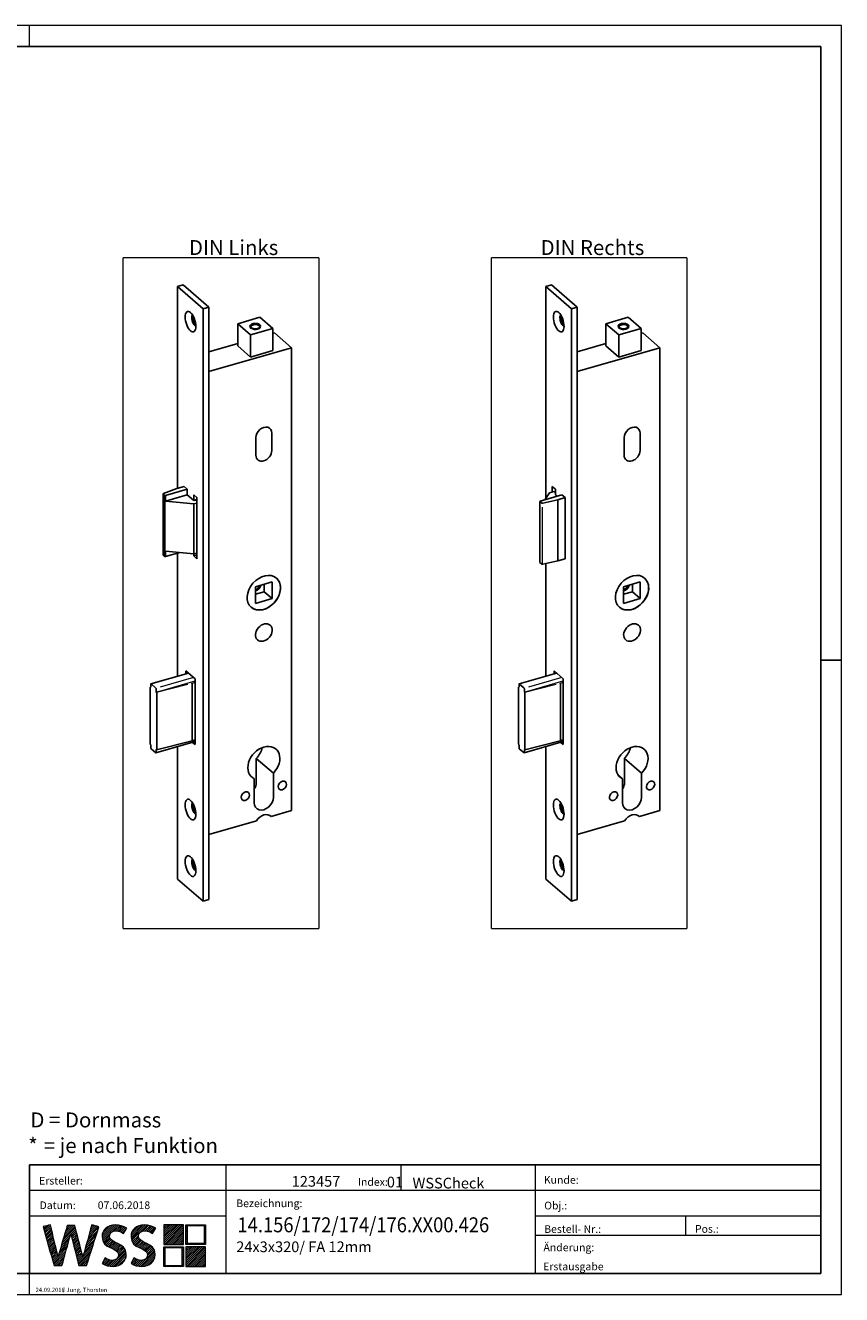
# Model space of a CAD drawing. Units: millimetres. Extents: x 0 to 747, y 0 to 297.
# Drawn here: x 229 to 420, y 0 to 297 of the extents above; entities that cross this region are included whole.
import ezdxf

# ---------------------------------------------------------------- set-up
doc = ezdxf.new("R2010")
doc.units = ezdxf.units.MM
for name, color, linetype, true_color in [('1', 7, 'Continuous', 0xffffff), ('255', 7, 'Continuous', 0xffffff), ('256', 7, 'Continuous', 0xffffff)]:
    doc.layers.add(name, color=color, linetype=linetype, true_color=true_color)
doc.styles.add('ISOCPEUR', font='ISOCPEUR')

msp = doc.modelspace()

# ---------------------------------------------------------------- hatches: boundary and pattern name
at = {"layer": '256', "linetype": 'Continuous', "lineweight": 13}
h = msp.add_hatch(dxfattribs=at)
h.set_pattern_fill('ANSI31', color=155, scale=0.1, style=0)
edge = h.paths.add_edge_path(flags=0)
edge.add_spline(control_points=[(233.1393, 15.9985), (233.717, 16.1429), (234.2946, 16.2873), (234.8723, 16.4317), (235.4591, 13.9494), (236.0458, 11.467), (236.6326, 8.9847), (236.6416, 8.9847), (236.6506, 8.9847), (236.6597, 8.9847), (237.3638, 11.4038), (238.0679, 13.8229), (238.772, 16.2421), (239.3813, 16.2421), (239.9907, 16.2421), (240.6, 16.2421), (241.2138, 13.8229), (241.8276, 11.4038), (242.4414, 8.9847), (242.4504, 8.9847), (242.4594, 8.9847), (242.4684, 8.9847), (243.1499, 11.467), (243.8314, 13.9494), (244.5129, 16.4317), (245.0726, 16.2828), (245.6324, 16.1339), (246.1921, 15.9849), (245.2307, 12.9474), (244.2694, 9.9099), (243.308, 6.8725), (242.6942, 6.8725), (242.0804, 6.8725), (241.4666, 6.8725), (240.8573, 9.3142), (240.2479, 11.7559), (239.6386, 14.1976), (239.6296, 14.1976), (239.6205, 14.1976), (239.6114, 14.1976), (238.9209, 11.7559), (238.2304, 9.3142), (237.5399, 6.8725), (236.935, 6.8725), (236.3302, 6.8725), (235.7253, 6.8725), (234.8633, 9.9145), (234.0013, 12.9565), (233.1393, 15.9985)], knot_values=[0, 0, 0, 0, 0.02423342, 0.02423342, 0.02423342, 0.1280418, 0.1280418, 0.1280418, 0.12840867, 0.12840867, 0.12840867, 0.23094597, 0.23094597, 0.23094597, 0.25574353, 0.25574353, 0.25574353, 0.35731493, 0.35731493, 0.35731493, 0.3576818, 0.3576818, 0.3576818, 0.46244432, 0.46244432, 0.46244432, 0.48601563, 0.48601563, 0.48601563, 0.61567546, 0.61567546, 0.61567546, 0.64065529, 0.64065529, 0.64065529, 0.74307279, 0.74307279, 0.74307279, 0.743442, 0.743442, 0.743442, 0.84670929, 0.84670929, 0.84670929, 0.87132458, 0.87132458, 0.87132458, 1, 1, 1, 1], degree=3, periodic=1)
edge = h.paths.add_edge_path(flags=0)
edge.add_spline(control_points=[(247.6264, 8.7273), (248.0598, 8.4295), (248.7638, 8.091), (249.2784, 8.091), (250.2397, 8.091), (250.7813, 8.7003), (250.7813, 9.4449), (250.7677, 11.3135), (246.936, 10.5146), (246.936, 13.7101), (246.936, 15.2403), (248.1816, 16.4317), (250.0638, 16.4317), (250.9981, 16.4317), (251.9051, 16.1067), (252.704, 15.6464), (252.704, 15.6464), (251.9728, 14.4007), (251.9728, 14.4007), (251.4043, 14.7121), (250.8762, 15.0236), (250.1992, 15.0236), (249.4137, 15.0236), (248.6691, 14.6038), (248.6691, 13.7644), (248.6691, 11.9228), (252.5958, 12.505), (252.5958, 9.5126), (252.5958, 7.9149), (251.3092, 6.6828), (249.4951, 6.6828), (248.5878, 6.6828), (247.7348, 6.9402), (246.9495, 7.4006), (246.9495, 7.4006), (247.6264, 8.7273), (247.6264, 8.7273)], knot_values=[0, 0, 0, 0, 0.08333333, 0.08333333, 0.08333333, 0.16666667, 0.16666667, 0.16666667, 0.25, 0.25, 0.25, 0.33333333, 0.33333333, 0.33333333, 0.41666667, 0.41666667, 0.41666667, 0.5, 0.5, 0.5, 0.58333333, 0.58333333, 0.58333333, 0.66666667, 0.66666667, 0.66666667, 0.75, 0.75, 0.75, 0.83333333, 0.83333333, 0.83333333, 0.91666667, 0.91666667, 0.91666667, 1, 1, 1, 1], degree=3, periodic=1)
edge = h.paths.add_edge_path(flags=0)
edge.add_spline(control_points=[(254.3962, 8.7273), (254.8296, 8.4295), (255.5334, 8.091), (256.0481, 8.091), (257.0093, 8.091), (257.5511, 8.7003), (257.5511, 9.4449), (257.5375, 11.3135), (253.7057, 10.5146), (253.7057, 13.7101), (253.7057, 15.2403), (254.9514, 16.4317), (256.8335, 16.4317), (257.7678, 16.4317), (258.6749, 16.1067), (259.4736, 15.6464), (259.4736, 15.6464), (258.7426, 14.4007), (258.7426, 14.4007), (258.1739, 14.7121), (257.6458, 15.0236), (256.9688, 15.0236), (256.1835, 15.0236), (255.4389, 14.6038), (255.4389, 13.7644), (255.4389, 11.9228), (259.3654, 12.505), (259.3654, 9.5126), (259.3654, 7.9149), (258.079, 6.6828), (256.2647, 6.6828), (255.3576, 6.6828), (254.5046, 6.9402), (253.7191, 7.4006), (253.7191, 7.4006), (254.3962, 8.7273), (254.3962, 8.7273)], knot_values=[0, 0, 0, 0, 0.08333333, 0.08333333, 0.08333333, 0.16666667, 0.16666667, 0.16666667, 0.25, 0.25, 0.25, 0.33333333, 0.33333333, 0.33333333, 0.41666667, 0.41666667, 0.41666667, 0.5, 0.5, 0.5, 0.58333333, 0.58333333, 0.58333333, 0.66666667, 0.66666667, 0.66666667, 0.75, 0.75, 0.75, 0.83333333, 0.83333333, 0.83333333, 0.91666667, 0.91666667, 0.91666667, 1, 1, 1, 1], degree=3, periodic=1)
edge = h.paths.add_edge_path(flags=0)
edge.add_spline(control_points=[(265.9592, 11.8561), (264.4256, 11.8561), (262.8921, 11.8561), (261.3586, 11.8561), (261.3586, 13.3888), (261.3586, 14.9214), (261.3586, 16.454), (262.8921, 16.454), (264.4256, 16.454), (265.9592, 16.454), (265.9592, 14.9214), (265.9592, 13.3888), (265.9592, 11.8561)], knot_values=[0, 0, 0, 0, 0.25007491, 0.25007491, 0.25007491, 0.5, 0.5, 0.5, 0.75007491, 0.75007491, 0.75007491, 1, 1, 1, 1], degree=3, periodic=1)
edge = h.paths.add_edge_path(flags=0)
edge.add_spline(control_points=[(271.1392, 6.6757), (269.6057, 6.6757), (268.0722, 6.6757), (266.5386, 6.6757), (266.5386, 8.2084), (266.5386, 9.741), (266.5386, 11.2736), (268.0722, 11.2736), (269.6057, 11.2736), (271.1392, 11.2736), (271.1392, 9.741), (271.1392, 8.2084), (271.1392, 6.6757)], knot_values=[0, 0, 0, 0, 0.25007491, 0.25007491, 0.25007491, 0.5, 0.5, 0.5, 0.75007491, 0.75007491, 0.75007491, 1, 1, 1, 1], degree=3, periodic=1)
edge = h.paths.add_edge_path(flags=0)
edge.add_spline(control_points=[(271.1392, 16.454), (269.6057, 16.454), (268.0722, 16.454), (266.5386, 16.454), (266.5386, 14.9214), (266.5386, 13.3888), (266.5386, 11.8561), (268.0722, 11.8561), (269.6057, 11.8561), (271.1392, 11.8561), (271.1392, 13.3888), (271.1392, 14.9214), (271.1392, 16.454)], knot_values=[0, 0, 0, 0, 0.25007491, 0.25007491, 0.25007491, 0.5, 0.5, 0.5, 0.75007491, 0.75007491, 0.75007491, 1, 1, 1, 1], degree=3, periodic=1)
edge = h.paths.add_edge_path(flags=0)
edge.add_spline(control_points=[(270.8746, 16.1894), (270.8746, 14.8332), (270.8746, 13.4769), (270.8746, 12.1207), (269.5175, 12.1207), (268.1604, 12.1207), (266.8032, 12.1207), (266.8032, 13.4769), (266.8032, 14.8332), (266.8032, 16.1894), (268.1604, 16.1894), (269.5175, 16.1894), (270.8746, 16.1894)], knot_values=[0, 0, 0, 0, 0.24991535, 0.24991535, 0.24991535, 0.5, 0.5, 0.5, 0.74991535, 0.74991535, 0.74991535, 1, 1, 1, 1], degree=3, periodic=1)
edge = h.paths.add_edge_path(flags=0)
edge.add_spline(control_points=[(265.9592, 11.2736), (264.4256, 11.2736), (262.8921, 11.2736), (261.3586, 11.2736), (261.3586, 9.741), (261.3586, 8.2084), (261.3586, 6.6757), (262.8921, 6.6757), (264.4256, 6.6757), (265.9592, 6.6757), (265.9592, 8.2084), (265.9592, 9.741), (265.9592, 11.2736)], knot_values=[0, 0, 0, 0, 0.25007491, 0.25007491, 0.25007491, 0.5, 0.5, 0.5, 0.75007491, 0.75007491, 0.75007491, 1, 1, 1, 1], degree=3, periodic=1)
edge = h.paths.add_edge_path(flags=0)
edge.add_spline(control_points=[(265.6946, 11.009), (265.6946, 9.6528), (265.6946, 8.2966), (265.6946, 6.9403), (264.3375, 6.9403), (262.9803, 6.9403), (261.6232, 6.9403), (261.6232, 8.2966), (261.6232, 9.6528), (261.6232, 11.009), (262.9803, 11.009), (264.3375, 11.009), (265.6946, 11.009)], knot_values=[0, 0, 0, 0, 0.24991535, 0.24991535, 0.24991535, 0.5, 0.5, 0.5, 0.74991535, 0.74991535, 0.74991535, 1, 1, 1, 1], degree=3, periodic=1)

# ---------------------------------------------------------------- linework, layer by layer
at = {"layer": '1', "color": 251, "linetype": 'Continuous', "lineweight": 18}
for p, q in [((251.8639, 85.7361), (251.8639, 242.5713)), ((297.615, 242.5713), (251.8639, 242.5713)), ((297.615, 242.5713), (297.615, 85.7361)), ((337.9828, 85.7361), (337.9828, 242.5713)), ((383.7338, 242.5713), (337.9828, 242.5713)), ((383.7338, 242.5713), (383.7338, 85.7361)), ((251.8639, 85.7361), (297.615, 85.7361)), ((337.9828, 85.7361), (383.7338, 85.7361))]:
    msp.add_line(p, q, dxfattribs=at)
at = {"layer": '1', "color": 155, "linetype": 'Continuous', "lineweight": 25}
for p, q in [((265.9134, 236.2213), (264.6144, 235.8463)), ((270.6144, 230.6501), (264.6144, 235.8463)), ((264.6144, 235.8463), (264.6144, 188.6479)), ((271.9134, 231.0251), (265.9134, 236.2213)), ((352.0322, 236.2213), (350.7332, 235.8463)), ((356.7332, 230.6501), (350.7332, 235.8463)), ((350.7332, 235.8463), (350.7332, 186.3746)), ((358.0322, 231.0251), (352.0322, 236.2213)), ((271.9134, 231.0251), (270.6144, 230.6501)), ((270.6144, 230.6501), (270.6144, 92.0861)), ((271.9134, 92.4611), (271.9134, 231.0251)), ((278.6717, 227.1304), (283.8679, 228.6304)), ((286.8679, 226.0324), (283.8679, 228.6304)), ((358.0322, 231.0251), (356.7332, 230.6501)), ((356.7332, 230.6501), (356.7332, 92.0861)), ((358.0322, 92.4611), (358.0322, 231.0251)), ((364.7906, 227.1304), (369.9867, 228.6304)), ((372.9867, 226.0324), (369.9867, 228.6304)), ((281.6717, 224.5324), (278.6717, 227.1304)), ((278.6717, 221.9343), (278.6717, 227.1304)), ((281.6717, 224.5324), (286.8679, 226.0324)), ((286.8679, 226.0324), (286.8679, 220.8362)), ((367.7906, 224.5324), (364.7906, 227.1304)), ((364.7906, 221.9343), (364.7906, 227.1304)), ((367.7906, 224.5324), (372.9867, 226.0324)), ((372.9867, 226.0324), (372.9867, 220.8362)), ((281.6717, 219.3362), (281.6717, 224.5324)), ((287.265, 224.9923), (286.8678, 224.8776)), ((291.265, 221.5282), (287.265, 224.9923)), ((367.7906, 219.3362), (367.7906, 224.5324)), ((373.3838, 224.9923), (372.9866, 224.8776)), ((377.3838, 221.5282), (373.3838, 224.9923)), ((278.6715, 222.5116), (271.9135, 220.5607)), ((291.265, 221.5282), (271.9135, 215.9419)), ((281.6717, 219.3362), (278.6717, 221.9343)), ((286.8679, 220.8362), (281.6717, 219.3362)), ((291.265, 113.275), (291.265, 221.5282)), ((377.3838, 221.5282), (358.0323, 215.9419)), ((364.7904, 222.5116), (358.0324, 220.5607)), ((367.7906, 219.3362), (364.7906, 221.9343)), ((372.9867, 220.8362), (367.7906, 219.3362)), ((377.3838, 113.275), (377.3838, 221.5282)), ((282.9078, 196.3825), (282.9078, 200.4961)), ((286.6318, 201.5711), (286.6318, 197.4575)), ((369.0267, 196.3825), (369.0267, 200.4961)), ((372.7506, 201.5711), (372.7506, 197.4575)), ((261.2075, 187.3639), (261.2075, 173.0745)), ((261.6179, 186.975), (261.241, 187.3014)), ((261.3105, 187.465), (264.3823, 188.5809)), ((261.7667, 186.9598), (266.8643, 188.4314)), ((266.8643, 187.1324), (261.7667, 185.6608)), ((266.1143, 189.0809), (264.3823, 188.5809)), ((266.8644, 188.4314), (266.1144, 189.0809)), ((266.8644, 187.1324), (266.8644, 188.4314)), ((268.3644, 185.8333), (266.8644, 187.1324)), ((269.1144, 186.4829), (268.3644, 187.1324)), ((268.3644, 187.1324), (268.3644, 185.8333)), ((354.4832, 187.1324), (349.3855, 185.6608)), ((350.4629, 185.9718), (351.5404, 187.5819)), ((352.6662, 187.9069), (351.5404, 187.5819)), ((352.9832, 188.4314), (352.2332, 189.0809)), ((352.2332, 189.0809), (352.2332, 187.7817)), ((352.9832, 187.6324), (352.6662, 187.9069)), ((352.9832, 187.1324), (352.9832, 188.4314)), ((353.3582, 186.8076), (352.9832, 187.1324)), ((355.2332, 186.4829), (354.4832, 187.1324)), ((261.6179, 186.975), (261.6179, 172.6855)), ((261.7667, 186.9598), (261.6179, 186.975)), ((261.7667, 185.6608), (261.7667, 186.9598)), ((268.4215, 184.9838), (261.7667, 185.6608)), ((268.3644, 185.8333), (269.1144, 186.0498)), ((268.4215, 184.9838), (269.1143, 185.1838)), ((268.4215, 173.2925), (268.4215, 184.9838)), ((269.1144, 185.6838), (268.7973, 185.9584)), ((269.1144, 172.1934), (269.1144, 186.4829)), ((349.3373, 185.5888), (349.3855, 185.6608)), ((349.3373, 185.5888), (349.7143, 185.2624)), ((349.3373, 171.2994), (349.3373, 185.5888)), ((353.5011, 185.9829), (350.0325, 185.2107)), ((353.5011, 185.9829), (355.2332, 186.4828)), ((353.5011, 185.9829), (353.5011, 171.6934)), ((355.2332, 172.1934), (355.2332, 186.4829)), ((261.6179, 172.6855), (261.241, 173.012)), ((261.6179, 172.6855), (261.7667, 172.6704)), ((261.7667, 173.9694), (268.4215, 173.2925)), ((261.7667, 172.6704), (261.7667, 173.9694)), ((265.0941, 173.631), (261.7667, 172.6704)), ((264.6144, 173.4925), (264.6144, 144.7101)), ((268.3644, 173.2983), (268.3644, 172.843)), ((268.3644, 172.843), (269.1144, 173.0595)), ((268.3644, 172.843), (269.1144, 172.1934)), ((269.1143, 173.4925), (268.4215, 173.2925)), ((355.2332, 172.1934), (353.5011, 171.6934)), ((349.3373, 171.2994), (349.7143, 170.9729)), ((350.0325, 170.9213), (353.5011, 171.6934)), ((350.7332, 171.0763), (350.7332, 144.7101)), ((282.7962, 165.6353), (286.6934, 166.7603)), ((284.8434, 166.2263), (284.8434, 164.4653)), ((286.6934, 166.7603), (286.6934, 162.8632)), ((368.9151, 165.6353), (372.8122, 166.7603)), ((370.9622, 166.2263), (370.9622, 164.4653)), ((372.8122, 166.7603), (372.8122, 162.8632)), ((282.7962, 161.7382), (282.7962, 165.6353)), ((284.8434, 164.4653), (282.7963, 163.8744)), ((283.5628, 165.5743), (283.3184, 165.786)), ((286.6934, 162.8632), (284.8434, 164.4653)), ((368.9151, 161.7382), (368.9151, 165.6353)), ((370.9622, 164.4653), (368.9151, 163.8744)), ((369.6816, 165.5743), (369.4372, 165.786)), ((372.8122, 162.8632), (370.9622, 164.4653)), ((286.6934, 162.8632), (282.7962, 161.7382)), ((372.8122, 162.8632), (368.9151, 161.7382)), ((267.1353, 145.4366), (258.3625, 142.9042)), ((268.6769, 144.1017), (266.5519, 145.942)), ((266.5519, 145.942), (266.5519, 145.2681)), ((353.2541, 145.4366), (344.4813, 142.9042)), ((354.7957, 144.1017), (352.6707, 145.942)), ((352.6707, 145.942), (352.6707, 145.2681)), ((258.3291, 142.2151), (258.3291, 142.825)), ((259.5041, 141.9373), (258.4041, 142.8899)), ((268.0081, 142.8767), (268.0081, 129.7131)), ((268.6769, 128.7298), (268.6769, 144.1017)), ((344.4479, 142.2151), (344.4479, 142.825)), ((345.6229, 141.9373), (344.5229, 142.8899)), ((354.127, 142.8767), (354.127, 129.7131)), ((354.7957, 128.7298), (354.7957, 144.1017)), ((258.2041, 128.9036), (258.2041, 142.0672)), ((258.3244, 142.1746), (258.2366, 142.1461)), ((259.5791, 141.1326), (259.5791, 141.7425)), ((259.7041, 140.7682), (259.7041, 127.6046)), ((344.3229, 128.9036), (344.3229, 142.0672)), ((344.4432, 142.1746), (344.3554, 142.1461)), ((345.6979, 141.1326), (345.6979, 141.7425)), ((345.8229, 140.7682), (345.8229, 127.6046)), ((258.3291, 128.5392), (258.3291, 127.9294)), ((259.5041, 126.7819), (258.4041, 127.7345)), ((259.5457, 126.7677), (268.6768, 129.4036)), ((259.6698, 127.5252), (267.9755, 129.6342)), ((264.6144, 128.2318), (264.6144, 97.2822)), ((267.9763, 129.6344), (268.6769, 129.8366)), ((268.0933, 129.2351), (268.6769, 128.7298)), ((344.4479, 128.5392), (344.4479, 127.9294)), ((345.6229, 126.7819), (344.5229, 127.7345)), ((345.6645, 126.7677), (354.7956, 129.4036)), ((345.7887, 127.5252), (354.0943, 129.6342)), ((350.7332, 128.2318), (350.7332, 97.2822)), ((354.0951, 129.6344), (354.7957, 129.8366)), ((354.2121, 129.2351), (354.7957, 128.7298)), ((259.5791, 127.4567), (259.5791, 126.8468)), ((286.9998, 122.0248), (282.9998, 125.4889)), ((282.9998, 119.838), (282.9998, 125.4889)), ((345.6979, 127.4567), (345.6979, 126.8468)), ((373.1186, 122.0248), (369.1186, 125.4889)), ((369.1186, 119.838), (369.1186, 125.4889)), ((286.9998, 116.3739), (286.9998, 122.0248)), ((373.1186, 116.3739), (373.1186, 122.0248)), ((282.5398, 120.7373), (281.4727, 121.6614)), ((282.5398, 120.7373), (282.5398, 115.0864)), ((368.6586, 120.7373), (367.5916, 121.6614)), ((368.6586, 120.7373), (368.6586, 115.0864)), ((291.265, 113.275), (286.5019, 111.9)), ((377.3838, 113.275), (372.6207, 111.9)), ((271.9135, 107.6887), (283.0378, 110.9)), ((286.5019, 111.9), (286.3029, 112.0723)), ((358.0323, 107.6887), (369.1566, 110.9)), ((372.6207, 111.9), (372.4217, 112.0723)), ((270.6144, 92.0861), (264.6144, 97.2822)), ((356.7332, 92.0861), (350.7332, 97.2822)), ((270.6144, 92.0861), (271.9134, 92.4611)), ((356.7332, 92.0861), (358.0322, 92.4611))]:
    msp.add_line(p, q, dxfattribs=at)
at = {"layer": '1', "color": 155, "linetype": 'Continuous', "lineweight": 13}
for p, q in [((349.8268, 184.2111), (349.8268, 170.9217)), ((267.0132, 142.754), (259.6772, 140.8912)), ((260.4146, 141.2475), (268.6768, 143.6326)), ((268.3329, 144.3994), (260.5135, 142.1421)), ((268.6769, 143.1996), (267.9828, 142.9993)), ((353.1321, 142.754), (345.796, 140.8912)), ((346.5334, 141.2475), (354.7956, 143.6326)), ((354.4517, 144.3994), (346.6323, 142.1421)), ((354.7958, 143.1996), (354.1016, 142.9993))]:
    msp.add_line(p, q, dxfattribs=at)
at = {"layer": '1', "color": 155, "linetype": 'Continuous', "lineweight": 25}
for centre, major_axis, ratio in [((267.6144, 227.6191), (-0.6934, 2.4019), 0.433013), ((353.7332, 227.6191), (-0.6934, 2.4019), 0.433013), ((282.7698, 226.5814), (1.25, 0), 0.5), ((368.8886, 226.5814), (1.25, 0), 0.5), ((284.7698, 164.2276), (-2.9459, -3.4017), 0.75), ((370.8886, 164.2276), (-2.9459, -3.4017), 0.75), ((284.7698, 154.9178), (-1.4893, -1.7197), 0.75), ((370.8886, 154.9178), (-1.4893, -1.7197), 0.75), ((289.0999, 119.1452), (-0.7365, -0.8504), 0.75), ((375.2188, 119.1452), (-0.7365, -0.8504), 0.75), ((267.6144, 113.5202), (-0.6934, 2.4019), 0.433013), ((280.4397, 116.6452), (-0.7365, -0.8504), 0.75), ((353.7332, 113.5202), (-0.6934, 2.4019), 0.433013), ((366.5585, 116.6452), (-0.7365, -0.8504), 0.75), ((267.6144, 100.3133), (-0.6934, 2.4019), 0.433013), ((353.7332, 100.3133), (-0.6934, 2.4019), 0.433013)]:
    msp.add_ellipse(centre, major_axis=major_axis, ratio=ratio, dxfattribs=at)
for centre, major_axis, ratio, start_param, end_param in [((268.5886, 227.9003), (0.3814, -1.3211), 0.433013, 3.31709475, 4.1243865), ((268.9134, 227.9941), (-0.3814, 1.3211), 0.433013, 0.67874655, 2.46297465), ((354.7075, 227.9003), (0.3814, -1.3211), 0.433013, 3.31709475, 4.1243865), ((355.0322, 227.9941), (-0.3814, 1.3211), 0.433013, 0.67874655, 2.46297465), ((268.5886, 227.9003), (0.3814, -1.3211), 0.433013, 4.1243865, 6.1076153), ((282.7698, 226.4082), (-1.05, 0), 0.5, 2.65536628, 6.28318531), ((282.7698, 226.4082), (-1.05, 0), 0.5, 0, 0.48629249), ((354.7075, 227.9003), (0.3814, -1.3211), 0.433013, 4.1243865, 6.1076153), ((368.8886, 226.4082), (-1.05, 0), 0.5, 2.65536628, 6.28318531), ((368.8886, 226.4082), (-1.05, 0), 0.5, 0, 0.48629249), ((284.7698, 201.0336), (-1.4075, -1.6252), 0.75, 2.42786827, 5.56946093), ((370.8886, 201.0336), (-1.4075, -1.6252), 0.75, 2.42786827, 5.56946093), ((284.7698, 196.92), (-1.4075, -1.6252), 0.75, 5.56946093, 8.71105358), ((370.8886, 196.92), (-1.4075, -1.6252), 0.75, 5.56946093, 8.71105358), ((261.4575, 187.3639), (-0.25, 0), 0.5, 5.34070751, 6.80678408), ((349.9308, 185.3249), (-0.25, 0), 0.5, 0.52359878, 1.98967535), ((261.4575, 173.0745), (0.25, 0), 0.5, 3.14157412, 3.66519143), ((349.9308, 171.0354), (0.25, 0), 0.5, 3.66519143, 5.131268), ((284.7448, 164.2492), (2.9459, 3.4017), 0.75, 5.56946082, 6.28318531), ((370.8636, 164.2492), (2.9459, 3.4017), 0.75, 5.56946082, 6.28318531), ((284.7448, 164.2492), (2.9459, 3.4017), 0.75, 3.14150061, 5.56946082), ((282.8948, 165.8514), (-0.9001, -1.0394), 0.75, 0.77411391, 2.26961045), ((282.6448, 166.0679), (-0.9001, -1.0394), 0.75, 0.98450278, 2.01631976), ((370.8636, 164.2492), (2.9459, 3.4017), 0.75, 3.14150061, 5.56946082), ((369.0136, 165.8514), (-0.9001, -1.0394), 0.75, 0.77411391, 2.26961045), ((368.7636, 166.0679), (-0.9001, -1.0394), 0.75, 0.98450278, 2.01631976), ((258.4041, 142.76), (0.0416, -0.1441), 0.433013, 2.55359005, 4.12438638), ((267.9366, 142.9426), (-0.0393, 0.1448), 0.412776, 4.13106926, 5.70186559), ((344.5229, 142.76), (0.0416, -0.1441), 0.433013, 2.55359005, 4.12438638), ((354.0555, 142.9426), (-0.0393, 0.1448), 0.412776, 4.13106926, 5.70186559), ((258.2792, 142.0022), (-0.0417, 0.1441), 0.433253, 5.8623889, 7.26500493), ((259.5041, 141.8074), (0.0416, -0.1441), 0.433013, 0.98279372, 2.55359005), ((259.629, 140.8332), (-0.0417, 0.1441), 0.433253, 4.12341227, 5.5260283), ((344.398, 142.0022), (-0.0417, 0.1441), 0.433253, 5.8623889, 7.26500493), ((345.6229, 141.8074), (0.0416, -0.1441), 0.433013, 0.98279372, 2.55359005), ((345.7478, 140.8332), (-0.0417, 0.1441), 0.433253, 4.12341227, 5.5260283), ((258.2792, 128.8386), (-0.0417, 0.1441), 0.433253, 0.98181962, 2.38443565), ((258.4041, 127.8644), (0.0416, -0.1441), 0.433013, 4.12438638, 5.6951827), ((267.9366, 129.779), (-0.0393, 0.1448), 0.412776, 3.13491173, 4.13106926), ((284.7698, 124.3904), (2.8314, 3.2694), 0.75, 4.63639781, 9.6441167), ((280.7698, 127.8545), (2.8314, 3.2694), 0.75, 4.63639781, 5.32934087), ((344.398, 128.8386), (-0.0417, 0.1441), 0.433253, 0.98181962, 2.38443565), ((344.5229, 127.8644), (0.0416, -0.1441), 0.433013, 4.12438638, 5.6951827), ((354.0555, 129.779), (-0.0393, 0.1448), 0.412776, 3.13491173, 4.13106926), ((370.8886, 124.3904), (2.8314, 3.2694), 0.75, 4.63639781, 9.6441167), ((366.8886, 127.8545), (2.8314, 3.2694), 0.75, 4.63639781, 5.32934087), ((259.5041, 126.9118), (0.0416, -0.1441), 0.433013, 5.6951827, 7.26597903), ((259.629, 127.6696), (-0.0417, 0.1441), 0.433253, 2.72079624, 4.12341227), ((345.6229, 126.9118), (0.0416, -0.1441), 0.433013, 5.6951827, 7.26597903), ((345.7478, 127.6696), (-0.0417, 0.1441), 0.433253, 2.72079624, 4.12341227), ((280.7698, 119.1942), (1.6857, 1.9465), 0.75, 4.91551883, 5.56946093), ((366.8886, 119.1942), (1.6857, 1.9465), 0.75, 4.91551883, 5.56946093), ((284.7698, 115.7301), (1.6857, 1.9465), 0.75, 2.42786827, 5.56946093), ((370.8886, 115.7301), (1.6857, 1.9465), 0.75, 2.42786827, 5.56946093), ((268.5886, 113.8015), (0.3814, -1.3211), 0.433013, 3.31709475, 4.1243865), ((268.5886, 113.8015), (0.3814, -1.3211), 0.433013, 4.1243865, 6.1076153), ((268.9134, 113.8952), (-0.3814, 1.3211), 0.433013, 0.67874655, 2.46297465), ((354.7075, 113.8015), (0.3814, -1.3211), 0.433013, 3.31709475, 4.1243865), ((354.7075, 113.8015), (0.3814, -1.3211), 0.433013, 4.1243865, 6.1076153), ((355.0322, 113.8952), (-0.3814, 1.3211), 0.433013, 0.67874655, 2.46297465), ((284.7698, 110.101), (1.6366, 1.8898), 0.75, 6.21296204, 8.06755247), ((370.8886, 110.101), (1.6366, 1.8898), 0.75, 6.21296204, 8.06755247), ((268.5886, 100.5946), (0.3814, -1.3211), 0.433013, 3.31709475, 4.1243865), ((268.5886, 100.5946), (0.3814, -1.3211), 0.433013, 4.1243865, 6.1076153), ((268.9134, 100.6883), (0.3814, -1.3211), 0.433013, 3.82033922, 5.60456732), ((354.7075, 100.5946), (0.3814, -1.3211), 0.433013, 3.31709475, 4.1243865), ((354.7075, 100.5946), (0.3814, -1.3211), 0.433013, 4.1243865, 6.1076153), ((355.0322, 100.6883), (0.3814, -1.3211), 0.433013, 3.82033922, 5.60456732)]:
    msp.add_ellipse(centre, major_axis=major_axis, ratio=ratio, start_param=start_param, end_param=end_param, dxfattribs=at)
at = {"layer": '1', "color": 155, "linetype": 'Continuous', "lineweight": 13}
for centre, major_axis, ratio, start_param, end_param in [((282.7698, 226.4082), (-1.25, 0), 0.5, 4.45058959, 9.16297857), ((368.8886, 226.4082), (-1.25, 0), 0.5, 4.45058959, 9.16297857), ((257.9718, 140.4124), (2.4195, 0.7003), 0.049546, 0.35914784, 0.80757253), ((344.0906, 140.4124), (2.4195, 0.7003), 0.049546, 0.35914784, 0.80757253)]:
    msp.add_ellipse(centre, major_axis=major_axis, ratio=ratio, start_param=start_param, end_param=end_param, dxfattribs=at)
at = {"layer": '1', "color": 155, "linetype": 'Continuous', "lineweight": 25}
for points in [[(258.3291, 142.2151), (258.3291, 142.2075), (258.3287, 142.2002), (258.3276, 142.1901), (258.3271, 142.1868), (258.326, 142.1804), (258.3253, 142.1774), (258.323, 142.1686), (258.3212, 142.1633), (258.3179, 142.1564), (258.3167, 142.1542), (258.3142, 142.1502), (258.3128, 142.1483), (258.3086, 142.1433), (258.3055, 142.1406), (258.3004, 142.1377), (258.2987, 142.1369), (258.2951, 142.1357), (258.2932, 142.1353), (258.2875, 142.1346), (258.2835, 142.1349), (258.2773, 142.1364), (258.2752, 142.1371), (258.271, 142.1388), (258.2688, 142.1399), (258.2666, 142.1411)], [(259.6416, 140.9504), (259.6372, 140.9555), (259.633, 140.9611), (259.6268, 140.9702), (259.6248, 140.9734), (259.6208, 140.98), (259.6188, 140.9835), (259.6131, 140.9941), (259.6095, 141.0015), (259.6045, 141.0132), (259.6029, 141.0171), (259.5997, 141.0251), (259.5982, 141.0293), (259.594, 141.0417), (259.5915, 141.0501), (259.5882, 141.0627), (259.5872, 141.067), (259.5853, 141.0755), (259.5844, 141.0798), (259.5822, 141.0924), (259.581, 141.1007), (259.5799, 141.1129), (259.5796, 141.1169), (259.5792, 141.1248), (259.5791, 141.1288), (259.5791, 141.1326)], [(344.4479, 142.2151), (344.4479, 142.2075), (344.4475, 142.2002), (344.4464, 142.1901), (344.4459, 142.1868), (344.4448, 142.1804), (344.4441, 142.1774), (344.4419, 142.1686), (344.44, 142.1633), (344.4367, 142.1564), (344.4355, 142.1542), (344.433, 142.1502), (344.4317, 142.1483), (344.4274, 142.1433), (344.4243, 142.1406), (344.4193, 142.1377), (344.4175, 142.1369), (344.4139, 142.1357), (344.412, 142.1353), (344.4063, 142.1346), (344.4023, 142.1349), (344.3962, 142.1364), (344.3941, 142.1371), (344.3898, 142.1388), (344.3877, 142.1399), (344.3855, 142.1411)], [(345.7604, 140.9504), (345.756, 140.9555), (345.7518, 140.9611), (345.7456, 140.9702), (345.7436, 140.9734), (345.7396, 140.98), (345.7377, 140.9835), (345.7319, 140.9941), (345.7283, 141.0015), (345.7233, 141.0132), (345.7217, 141.0171), (345.7186, 141.0251), (345.7171, 141.0293), (345.7128, 141.0417), (345.7103, 141.0501), (345.707, 141.0627), (345.706, 141.067), (345.7041, 141.0755), (345.7033, 141.0798), (345.701, 141.0924), (345.6999, 141.1007), (345.6987, 141.1129), (345.6984, 141.1169), (345.698, 141.1248), (345.6979, 141.1288), (345.6979, 141.1326)], [(258.2666, 128.7214), (258.271, 128.7163), (258.2752, 128.7108), (258.2814, 128.7016), (258.2834, 128.6984), (258.2874, 128.6918), (258.2894, 128.6884), (258.2951, 128.6777), (258.2987, 128.6703), (258.3037, 128.6587), (258.3054, 128.6547), (258.3085, 128.6467), (258.31, 128.6425), (258.3142, 128.6301), (258.3168, 128.6217), (258.32, 128.6091), (258.3211, 128.6049), (258.3229, 128.5964), (258.3238, 128.5921), (258.326, 128.5794), (258.3272, 128.5711), (258.3283, 128.5589), (258.3286, 128.5549), (258.329, 128.547), (258.3291, 128.5431), (258.3291, 128.5392)], [(344.3855, 128.7214), (344.3898, 128.7163), (344.3941, 128.7108), (344.4002, 128.7016), (344.4022, 128.6984), (344.4062, 128.6918), (344.4082, 128.6884), (344.4139, 128.6777), (344.4175, 128.6703), (344.4226, 128.6587), (344.4242, 128.6547), (344.4273, 128.6467), (344.4288, 128.6425), (344.4331, 128.6301), (344.4356, 128.6217), (344.4389, 128.6091), (344.4399, 128.6049), (344.4418, 128.5964), (344.4426, 128.5921), (344.4449, 128.5794), (344.446, 128.5711), (344.4472, 128.5589), (344.4474, 128.5549), (344.4478, 128.547), (344.4479, 128.5431), (344.4479, 128.5392)], [(259.5791, 127.4567), (259.5791, 127.4644), (259.5795, 127.4716), (259.5806, 127.4817), (259.5811, 127.485), (259.5822, 127.4914), (259.5829, 127.4944), (259.5852, 127.5032), (259.587, 127.5085), (259.5903, 127.5154), (259.5915, 127.5176), (259.594, 127.5216), (259.5954, 127.5235), (259.5997, 127.5286), (259.6028, 127.5312), (259.6078, 127.5341), (259.6095, 127.5349), (259.6131, 127.5361), (259.615, 127.5365), (259.6207, 127.5372), (259.6247, 127.537), (259.6309, 127.5354), (259.633, 127.5348), (259.6372, 127.533), (259.6394, 127.5319), (259.6416, 127.5307)], [(345.6979, 127.4567), (345.6979, 127.4644), (345.6983, 127.4716), (345.6995, 127.4817), (345.6999, 127.485), (345.7011, 127.4914), (345.7017, 127.4944), (345.704, 127.5032), (345.7059, 127.5085), (345.7092, 127.5154), (345.7103, 127.5176), (345.7129, 127.5216), (345.7142, 127.5235), (345.7185, 127.5286), (345.7216, 127.5312), (345.7266, 127.5341), (345.7284, 127.5349), (345.732, 127.5361), (345.7338, 127.5365), (345.7396, 127.5372), (345.7435, 127.537), (345.7497, 127.5354), (345.7518, 127.5348), (345.756, 127.533), (345.7582, 127.5319), (345.7604, 127.5307)]]:
    msp.add_open_spline(points, degree=3, knots=[0, 0, 0, 0, 0.125, 0.125, 0.1875, 0.1875, 0.25, 0.25, 0.375, 0.375, 0.4375, 0.4375, 0.5, 0.5, 0.625, 0.625, 0.6875, 0.6875, 0.75, 0.75, 0.875, 0.875, 0.9375, 0.9375, 1, 1, 1, 1], dxfattribs=at)
at = {"layer": '255', "color": 163, "linetype": 'Continuous', "lineweight": 13}
for p, q in [((415, 130.4755), (415, 120.4755)), ((415, 130.4755), (415, 120.4755)), ((415, 45.4755), (415, 35.4755)), ((415, 30.4755), (415, 20.4755))]:
    msp.add_line(p, q, dxfattribs=at)
at = {"layer": '256', "color": 140, "linetype": 'Continuous', "lineweight": 18}
for p, q in [((419.9, 296.9), (0.1, 296.9)), ((230, 292), (230, 296.9)), ((419.9, 0.1), (419.9, 296.9)), ((230, 0.1), (230, 5)), ((0.1, 0.1), (419.9, 0.1))]:
    msp.add_line(p, q, dxfattribs=at)
at = {"layer": '256', "color": 2, "linetype": 'Continuous', "lineweight": 25}
for p, q in [((415, 292), (20.1, 292)), ((415, 5), (415, 292)), ((415, 148.5), (419.9, 148.5)), ((230, 5), (230, 30.4755)), ((230, 30.4755), (415, 30.4755)), ((20.1, 5), (415, 5))]:
    msp.add_line(p, q, dxfattribs=at)
at = {"layer": '256', "color": 2, "linetype": 'Continuous', "lineweight": 18}
for p, q in [((275.9329, 5.0547), (275.9329, 30.5302)), ((348.3325, 18.5), (348.3325, 30.4755)), ((230, 18.5), (275.9329, 18.5)), ((348.3325, 5), (348.3325, 18.5))]:
    msp.add_line(p, q, dxfattribs=at)
at = {"layer": '256', "color": 2, "linetype": 'Continuous', "lineweight": 13}
for p, q in [((316.9148, 24.5), (316.9148, 30.4755)), ((230, 24.5), (316.9148, 24.5)), ((316.9148, 24.5), (415, 24.5)), ((348.3325, 18.5), (415, 18.5)), ((383.3565, 18.5), (383.3565, 14)), ((348.3225, 14.0023), (415, 14))]:
    msp.add_line(p, q, dxfattribs=at)
at = {"layer": '256', "color": 7, "linetype": 'Continuous', "lineweight": 13}
for points, knots in [([(233.1393, 15.9985), (233.717, 16.1429), (234.2946, 16.2873), (234.8723, 16.4317), (235.4591, 13.9494), (236.0458, 11.467), (236.6326, 8.9847), (236.6416, 8.9847), (236.6506, 8.9847), (236.6597, 8.9847), (237.3638, 11.4038), (238.0679, 13.8229), (238.772, 16.2421), (239.3813, 16.2421), (239.9907, 16.2421), (240.6, 16.2421), (241.2138, 13.8229), (241.8276, 11.4038), (242.4414, 8.9847), (242.4504, 8.9847), (242.4594, 8.9847), (242.4684, 8.9847), (243.1499, 11.467), (243.8314, 13.9494), (244.5129, 16.4317), (245.0726, 16.2828), (245.6324, 16.1339), (246.1921, 15.9849), (245.2307, 12.9474), (244.2694, 9.9099), (243.308, 6.8725), (242.6942, 6.8725), (242.0804, 6.8725), (241.4666, 6.8725), (240.8573, 9.3142), (240.2479, 11.7559), (239.6386, 14.1976), (239.6296, 14.1976), (239.6205, 14.1976), (239.6114, 14.1976), (238.9209, 11.7559), (238.2304, 9.3142), (237.5399, 6.8725), (236.935, 6.8725), (236.3302, 6.8725), (235.7253, 6.8725), (234.8633, 9.9145), (234.0013, 12.9565), (233.1393, 15.9985)], [0, 0, 0, 0, 0.02423342, 0.02423342, 0.02423342, 0.1280418, 0.1280418, 0.1280418, 0.12840867, 0.12840867, 0.12840867, 0.23094597, 0.23094597, 0.23094597, 0.25574353, 0.25574353, 0.25574353, 0.35731493, 0.35731493, 0.35731493, 0.3576818, 0.3576818, 0.3576818, 0.46244432, 0.46244432, 0.46244432, 0.48601563, 0.48601563, 0.48601563, 0.61567546, 0.61567546, 0.61567546, 0.64065529, 0.64065529, 0.64065529, 0.74307279, 0.74307279, 0.74307279, 0.743442, 0.743442, 0.743442, 0.84670929, 0.84670929, 0.84670929, 0.87132458, 0.87132458, 0.87132458, 1, 1, 1, 1]), ([(247.6264, 8.7273), (248.0598, 8.4295), (248.7638, 8.091), (249.2784, 8.091), (250.2397, 8.091), (250.7813, 8.7003), (250.7813, 9.4449), (250.7677, 11.3135), (246.936, 10.5146), (246.936, 13.7101), (246.936, 15.2403), (248.1816, 16.4317), (250.0638, 16.4317), (250.9981, 16.4317), (251.9051, 16.1067), (252.704, 15.6464), (252.704, 15.6464), (251.9728, 14.4007), (251.9728, 14.4007), (251.4043, 14.7121), (250.8762, 15.0236), (250.1992, 15.0236), (249.4137, 15.0236), (248.6691, 14.6038), (248.6691, 13.7644), (248.6691, 11.9228), (252.5958, 12.505), (252.5958, 9.5126), (252.5958, 7.9149), (251.3092, 6.6828), (249.4951, 6.6828), (248.5878, 6.6828), (247.7348, 6.9402), (246.9495, 7.4006), (246.9495, 7.4006), (247.6264, 8.7273), (247.6264, 8.7273)], [0, 0, 0, 0, 0.08333333, 0.08333333, 0.08333333, 0.16666667, 0.16666667, 0.16666667, 0.25, 0.25, 0.25, 0.33333333, 0.33333333, 0.33333333, 0.41666667, 0.41666667, 0.41666667, 0.5, 0.5, 0.5, 0.58333333, 0.58333333, 0.58333333, 0.66666667, 0.66666667, 0.66666667, 0.75, 0.75, 0.75, 0.83333333, 0.83333333, 0.83333333, 0.91666667, 0.91666667, 0.91666667, 1, 1, 1, 1]), ([(254.3962, 8.7273), (254.8296, 8.4295), (255.5334, 8.091), (256.0481, 8.091), (257.0093, 8.091), (257.5511, 8.7003), (257.5511, 9.4449), (257.5375, 11.3135), (253.7057, 10.5146), (253.7057, 13.7101), (253.7057, 15.2403), (254.9514, 16.4317), (256.8335, 16.4317), (257.7678, 16.4317), (258.6749, 16.1067), (259.4736, 15.6464), (259.4736, 15.6464), (258.7426, 14.4007), (258.7426, 14.4007), (258.1739, 14.7121), (257.6458, 15.0236), (256.9688, 15.0236), (256.1835, 15.0236), (255.4389, 14.6038), (255.4389, 13.7644), (255.4389, 11.9228), (259.3654, 12.505), (259.3654, 9.5126), (259.3654, 7.9149), (258.079, 6.6828), (256.2647, 6.6828), (255.3576, 6.6828), (254.5046, 6.9402), (253.7191, 7.4006), (253.7191, 7.4006), (254.3962, 8.7273), (254.3962, 8.7273)], [0, 0, 0, 0, 0.08333333, 0.08333333, 0.08333333, 0.16666667, 0.16666667, 0.16666667, 0.25, 0.25, 0.25, 0.33333333, 0.33333333, 0.33333333, 0.41666667, 0.41666667, 0.41666667, 0.5, 0.5, 0.5, 0.58333333, 0.58333333, 0.58333333, 0.66666667, 0.66666667, 0.66666667, 0.75, 0.75, 0.75, 0.83333333, 0.83333333, 0.83333333, 0.91666667, 0.91666667, 0.91666667, 1, 1, 1, 1]), ([(265.9592, 11.8561), (264.4256, 11.8561), (262.8921, 11.8561), (261.3586, 11.8561), (261.3586, 13.3888), (261.3586, 14.9214), (261.3586, 16.454), (262.8921, 16.454), (264.4256, 16.454), (265.9592, 16.454), (265.9592, 14.9214), (265.9592, 13.3888), (265.9592, 11.8561)], [0, 0, 0, 0, 0.25007491, 0.25007491, 0.25007491, 0.5, 0.5, 0.5, 0.75007491, 0.75007491, 0.75007491, 1, 1, 1, 1]), ([(265.9592, 11.8561), (264.4256, 11.8561), (262.8921, 11.8561), (261.3586, 11.8561), (261.3586, 13.3888), (261.3586, 14.9214), (261.3586, 16.454), (262.8921, 16.454), (264.4256, 16.454), (265.9592, 16.454), (265.9592, 14.9214), (265.9592, 13.3888), (265.9592, 11.8561)], [0, 0, 0, 0, 0.25007491, 0.25007491, 0.25007491, 0.5, 0.5, 0.5, 0.75007491, 0.75007491, 0.75007491, 1, 1, 1, 1]), ([(271.1392, 16.454), (269.6057, 16.454), (268.0722, 16.454), (266.5386, 16.454), (266.5386, 14.9214), (266.5386, 13.3888), (266.5386, 11.8561), (268.0722, 11.8561), (269.6057, 11.8561), (271.1392, 11.8561), (271.1392, 13.3888), (271.1392, 14.9214), (271.1392, 16.454)], [0, 0, 0, 0, 0.25007491, 0.25007491, 0.25007491, 0.5, 0.5, 0.5, 0.75007491, 0.75007491, 0.75007491, 1, 1, 1, 1]), ([(270.8746, 16.1894), (270.8746, 14.8332), (270.8746, 13.4769), (270.8746, 12.1207), (269.5175, 12.1207), (268.1604, 12.1207), (266.8032, 12.1207), (266.8032, 13.4769), (266.8032, 14.8332), (266.8032, 16.1894), (268.1604, 16.1894), (269.5175, 16.1894), (270.8746, 16.1894)], [0, 0, 0, 0, 0.24991535, 0.24991535, 0.24991535, 0.5, 0.5, 0.5, 0.74991535, 0.74991535, 0.74991535, 1, 1, 1, 1]), ([(265.9592, 11.2736), (264.4256, 11.2736), (262.8921, 11.2736), (261.3586, 11.2736), (261.3586, 9.741), (261.3586, 8.2084), (261.3586, 6.6757), (262.8921, 6.6757), (264.4256, 6.6757), (265.9592, 6.6757), (265.9592, 8.2084), (265.9592, 9.741), (265.9592, 11.2736)], [0, 0, 0, 0, 0.25007491, 0.25007491, 0.25007491, 0.5, 0.5, 0.5, 0.75007491, 0.75007491, 0.75007491, 1, 1, 1, 1]), ([(265.6946, 11.009), (265.6946, 9.6528), (265.6946, 8.2966), (265.6946, 6.9403), (264.3375, 6.9403), (262.9803, 6.9403), (261.6232, 6.9403), (261.6232, 8.2966), (261.6232, 9.6528), (261.6232, 11.009), (262.9803, 11.009), (264.3375, 11.009), (265.6946, 11.009)], [0, 0, 0, 0, 0.24991535, 0.24991535, 0.24991535, 0.5, 0.5, 0.5, 0.74991535, 0.74991535, 0.74991535, 1, 1, 1, 1]), ([(271.1392, 6.6757), (269.6057, 6.6757), (268.0722, 6.6757), (266.5386, 6.6757), (266.5386, 8.2084), (266.5386, 9.741), (266.5386, 11.2736), (268.0722, 11.2736), (269.6057, 11.2736), (271.1392, 11.2736), (271.1392, 9.741), (271.1392, 8.2084), (271.1392, 6.6757)], [0, 0, 0, 0, 0.25007491, 0.25007491, 0.25007491, 0.5, 0.5, 0.5, 0.75007491, 0.75007491, 0.75007491, 1, 1, 1, 1])]:
    msp.add_open_spline(points, degree=3, knots=knots, dxfattribs=at)

# ---------------------------------------------------------------- texts
at = {"layer": '1', "color": 1, "linetype": 'Continuous', "lineweight": 13, "char_height": 3.5, "attachment_point": 7, "line_spacing_factor": 0.85889, "style": 'ISOCPEUR'}
for s, insert in [('\\W1.0000;DIN Links', (267.25, 243.2002)), ('\\W1.0000;DIN Rechts', (349.5, 243.2002)), ('\\W1.0000;D = Dornmass', (230.175, 39.2002)), ('\\W1.0000;*', (229.65, 33.2002)), ('\\W1.0000; = je nach Funktion', (232.225, 33.2002))]:
    msp.add_mtext(s, dxfattribs=dict(at, insert=insert))
at = {"layer": '256', "color": 1, "linetype": 'Continuous', "lineweight": 13, "attachment_point": 7, "style": 'ISOCPEUR'}
for s, insert, char_height, line_spacing_factor in [('\\W1.0000;', (384.715, 32.5707), 1.8, 0.85889), ('\\W1.0000;Ersteller:', (232.2031, 25.8363), 1.8, 0.60241), ('\\W1.0000;123457', (291.2892, 25.3343), 2.5, 0.60241), ('\\W1.0000;Index:', (306.7614, 25.5442), 1.8, 0.60241), ('\\W1.0000;WSSCheck', (319.5427, 24.9224), 2.5, 0.60241), ('\\W1.0000;Kunde:', (350.2528, 26.0325), 1.8, 0.60241), ('\\W0.8000;', (358.4361, 26.0325), 1.8, 0.60241), ('\\W1.0000;Datum:', (232.3122, 20.1022), 1.8, 0.60241), ('\\W1.0000;07.06.2018', (245.9174, 20.1022), 1.8, 0.60241), ('\\W1.0000;Bezeichnung:', (278.3183, 20.5504), 1.8, 0.60241), ('\\W1.0000;Obj.:', (350.3387, 20.0251), 1.8, 0.60241), ('\\W0.9000;14.156/172/174/176.XX00.426', (278.6009, 14.6719), 3.5, 0.60241), ('\\W1.0000;', (355.8078, 20.0251), 1.8, 0.60241), ('\\W1.0000;Bestell- Nr.:', (350.3387, 14.5327), 1.8, 0.60241), ('\\W1.0000;Pos.:', (385.5958, 14.5661), 1.8, 0.60241), ('\\W1.0000;24x3x320/ FA 12mm', (278.3149, 10.0317), 2.5, 0.60241), ('\\W1.0000;Änderung:', (350.167, 10.2417), 1.8, 0.60241), ('\\W1.0000;', (364.8414, 14.5327), 1.8, 0.60241), ('\\W1.0000;', (391.9121, 14.5661), 1.8, 0.60241), ('\\W1.0000;Erstausgabe', (350.0945, 5.7843), 1.8, 0.60241), ('\\W1.0000;', (278.0343, 5.7843), 1.8, 0.60241), ('\\W1.0000;24.09.2018', (231.3888, 0.7043), 1, 0.60241), ('\\W1.0000;/', (237.712, 0.723), 1, 0.60241), ('\\W1.0000;Jung, Thorsten', (238.5905, 0.7043), 1, 0.60241)]:
    msp.add_mtext(s, dxfattribs=dict(at, insert=insert, char_height=char_height, line_spacing_factor=line_spacing_factor))
at = {"layer": '256', "color": 1, "linetype": 'Continuous', "lineweight": 18, "insert": (313.5353, 25.1691), "char_height": 2.5, "attachment_point": 7, "line_spacing_factor": 0.60241, "style": 'ISOCPEUR'}
msp.add_mtext('\\fISOCPEUR|b1|i0;\\W1.0000;01', dxfattribs=at)

doc.saveas('drawing.dxf')
